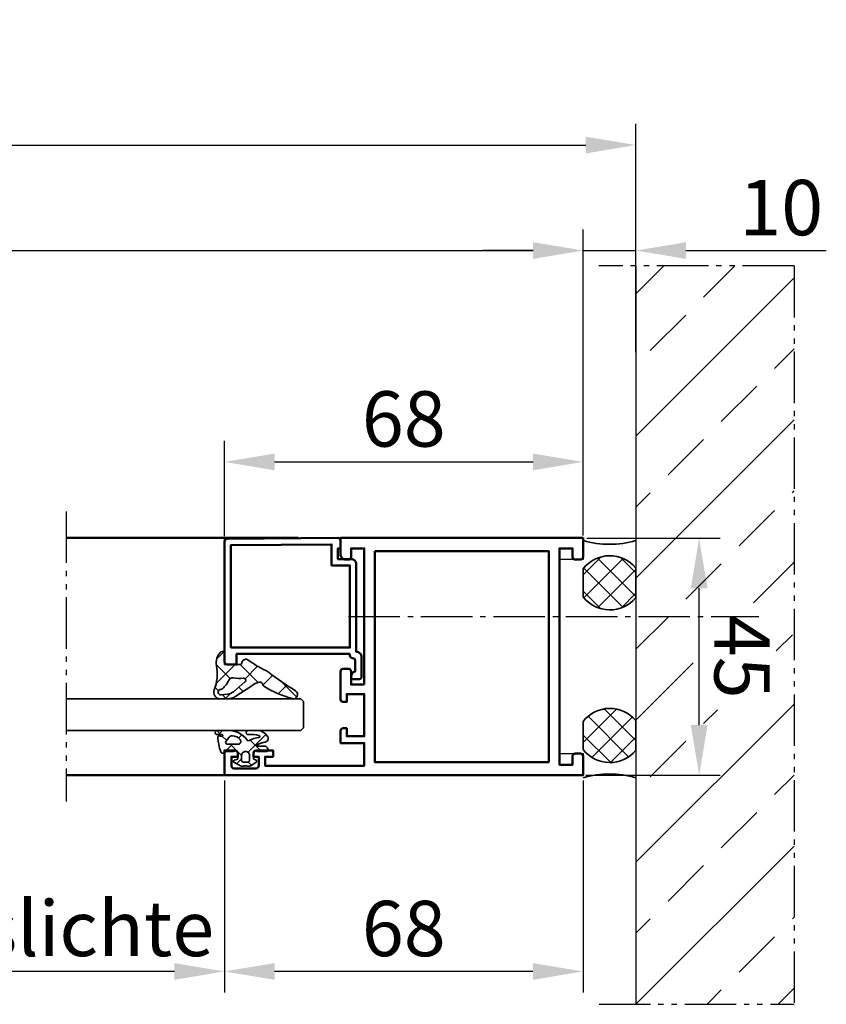
# Model space of a CAD drawing. Units: millimetres. Extents: x 3328 to 5428, y 291 to 1776.
# Drawn here: x 4766 to 4919, y 677 to 863 of the extents above; entities that cross this region are included whole.
import ezdxf

# ---------------------------------------------------------------- set-up
doc = ezdxf.new("R2010")
doc.units = ezdxf.units.MM
doc.linetypes.add('gen4a', pattern=[16.25, 9.75, -1.5, 1, -1.5, 1, -1.5])
doc.linetypes.add('gen7', pattern=[13.75, 9.75, -1.5, 1, -1.5])
for name, color, linetype, lineweight in [('0Al', 7, 'Continuous', 50), ('0AL Kontur', 30, 'Continuous', 30), ('5', 3, 'Continuous', 25), ('6Di', 210, 'Continuous', 35), ('6Gl', 140, 'Continuous', 35), ('7', 4, 'gen7', 25), ('8', 1, 'Continuous', 25)]:
    doc.layers.add(name, color=color, linetype=linetype, lineweight=lineweight)
doc.layers.add('BRUCH', color=9, linetype='gen4a')
doc.layers.add('MAUER', color=8, linetype='Continuous')
doc.styles.add('Univia', font='txt')
doc.dimstyles.new('Univia', dxfattribs={"dimtxt": 10.5, "dimasz": 9.5, "dimexe": 4, "dimexo": 1, "dimgap": 1.5, "dimtad": 1, "dimdsep": 46, "dimtxsty": 'Univia', "dimcen": 0, "dimclrd": 256, "dimclre": 256, "dimclrt": 2, "dimadec": 0, "dimazin": 2, "dimtp": 0.1, "dimtm": 0.1, "dimtfac": 0.71, "dimtmove": 0, "dimatfit": 3, "dimfxl": 1, "dimlwd": -1, "dimlwe": -1, "dimarcsym": 0})

# ---------------------------------------------------------------- blocks, each defined once
blk = doc.blocks.new('HCK-572102', base_point=(-44.999722, -46.00042))
at = {"layer": '0Al'}
blk.add_lwpolyline([(-27.79977, -4.500422), (-1.99972, -4.500422), (-1.999719, -2.000422), (-3.599817, -2.000422, -0.414214), (-4.099817, -1.500422), (-4.099817, -1.000422, -0.414214), (-3.099817, -0.000422), (0.000281, -0.000422), (0.000281, -46.00042), (-3.599817, -46.00042, -0.414214), (-4.099817, -45.50042), (-4.099817, -44.50042, -0.414214), (-3.599817, -44.00042), (-1.999719, -44.00042), (-1.999719, -41.50042), (-42.999722, -41.50042), (-42.999722, -44.00042), (-41.39962, -44.00042, -0.414214), (-40.89962, -44.50042), (-40.89962, -45.50042, -0.414214), (-41.39962, -46.00042), (-44.999722, -46.00042), (-44.999722, 21.99959), (-40.29977, 21.999599), (-40.29977, 19.999599, -0.414214), (-40.79977, 19.499599), (-41.499722, 19.49958), (-41.499722, 20.699551), (-43.199669, 20.699551, 0.414214), (-43.699669, 20.199551), (-43.699669, 15.99958, 0.414214), (-43.199669, 15.49958), (-41.499722, 15.49958), (-41.499722, 16.49958), (-40.79977, 16.49958, -0.414214), (-40.29977, 15.99958), (-40.29977, 12.79957), (-41.499722, 12.79957), (-41.499722, 14.29957), (-43.199669, 14.29957), (-43.199669, -4.500422), (-38.89962, -4.500422), (-38.89962, -0.000422), (-36.599819, -0.000422, -0.414214), (-36.099819, -0.500422), (-36.099819, -1.200404), (-37.599819, -1.200404), (-37.599819, -4.500422), (-29.599819, -4.500422), (-29.599819, -1.200405), (-31.099819, -1.200404), (-31.099819, -0.500422, -0.414214), (-30.599819, -0.000422), (-25.29977, -0.000422, -0.414214), (-24.79977, -0.500422), (-24.79977, -1.500422, -0.414214), (-25.29977, -2.000422), (-27.79977, -2.000422), (-27.79977, -4.500422)], format="xyb", close=True, dxfattribs=at)
blk.add_lwpolyline([(-2.499718, -6.500422), (-42.499722, -6.500422), (-42.499722, -39.50042), (-2.499719, -39.50042), (-2.499718, -6.500422)], close=True, dxfattribs=at)
blk = doc.blocks.new('HCK-594059', base_point=(65.840006, 20.539939))
at = {"layer": '0Al'}
blk.add_lwpolyline([(70.639996, 22.739936), (70.639996, 44.23994), (68.639996, 44.23994), (68.639996, 46.03992, -0.414214), (69.139996, 46.53992), (91.952355, 46.53992, -0.411659), (92.452335, 46.044284), (92.635595, 25.044302, -0.416772), (92.135614, 24.539939), (90.639996, 24.539939), (90.639996, 25.039939), (88.639996, 25.039939), (88.639996, 22.539939, -0.414214), (87.639996, 21.539939), (71.040016, 21.539939, -0.414214), (70.040016, 20.539939), (66.340006, 20.539939, -0.414214), (65.840006, 21.039939), (65.840006, 22.039939, -0.414214), (66.340006, 22.539939, -0.356395), (67.319803, 21.739936), (69.340006, 21.739936, 0.414214), (69.840006, 22.239936, -0.414214), (70.340006, 22.739936), (70.639996, 22.739936)], format="xyb", close=True, dxfattribs=at)
blk.add_lwpolyline([(71.840006, 45.339938), (71.840006, 22.739936), (87.440014, 22.739936), (87.440014, 26.239936), (91.425152, 26.239936), (91.258465, 45.339938), (71.840006, 45.339938)], close=True, dxfattribs=at)
blk = doc.blocks.new('HCK-911108', base_point=(-201.003516, 547.859562))
at = {"layer": '8'}
h = blk.add_hatch(dxfattribs=at)
h.set_pattern_fill('ANSI37', color=256)
edge = h.paths.add_edge_path()
edge.add_line((-201.003516, 547.859562), (-198.970336, 547.859501))
edge.add_arc((-198.970324, 548.259516), 0.400015, 269.99824643, 400.88576785)
edge.add_arc((-200.709097, 546.754104), 2.699927, 40.88568969, 101.33766106)
edge.add_arc((-202.812749, 557.24593), 8.000715, 248.39676058, 281.33770196, ccw=False)
edge.add_arc((-206.200218, 548.691736), 1.199783, 68.39387372, 180.0000053)
edge.add_line((-207.400001, 548.691736), (-207.4, 547.310841))
edge.add_arc((-204.402983, 547.310837), 2.997017, 179.99992394, 196.28137833)
edge.add_arc((-204.402984, 547.310834), 2.997015, 196.28132246, 212.56277685)
edge.add_line((-206.928875, 545.69777), (-205.350455, 543.226121))
edge.add_line((-205.350455, 543.226121), (-204.608021, 542.136847))
edge.add_arc((-204.859593, 541.965384), 0.304447, 17.53707944, 34.27703306, ccw=False)
edge.add_line((-204.569296, 542.057121), (-204.317072, 541.259599))
edge.add_arc((-204.793799, 541.10883), 0.5, -79.69176002, 17.55005884, ccw=False)
edge.add_arc((-204.614719, 540.124822), 0.50017, 100.32050136, 148.12496773)
edge.add_arc((-188.059261, 529.831618), 19.994612, 148.12899533, 164.99819839)
edge.add_arc((-206.599561, 534.800115), 0.800115, 164.99910081, 329.42296685)
edge.add_arc((-162.868395, 508.961199), 49.994219, 142.32167939, 149.42293668, ccw=False)
edge.add_arc((-204.49714, 541.110301), 2.603472, 322.32334839, 335.23148451)
edge.add_arc((-183.968276, 531.638683), 20.005062, 143.95770342, 155.23242982, ccw=False)
edge.add_arc((-200.710068, 543.821195), 0.700039, 323.95808791, 429.99486781)
edge.add_line((-200.470582, 544.478995), (-200.871969, 544.625115))
edge.add_arc((-200.803565, 544.813052), 0.199999, 179.99985437, 249.99989838, ccw=False)
edge.add_line((-201.003564, 544.813053), (-201.003516, 547.859562))
edge = h.paths.add_edge_path(flags=16)
edge.add_arc((-204.537025, 547.452623), 2.000493, 185.00716698, 219.71702526, ccw=False)
edge.add_line((-206.529883, 547.278019), (-206.63853, 548.51978))
edge.add_arc((-206.140456, 548.563359), 0.499977, 1.29517793, 185.00035427, ccw=False)
edge.add_arc((-205.140872, 548.585986), 0.499863, 181.29834399, 221.10449789)
edge.add_arc((-201.749759, 551.544975), 5.000448, 221.10677631, 244.17082231)
edge.add_arc((-204.277031, 546.323846), 0.800181, -10.69894729, 64.17089094, ccw=False)
edge.add_arc((-197.593333, 545.061045), 6.001767, 169.300767, 187.45297769)
edge.add_arc((-203.940994, 544.230658), 0.399978, -140.28037747, 7.45304688, ccw=False)
edge.add_line((-204.248649, 543.97506), (-206.075823, 546.174315))
at = {"layer": '6Di'}
for points in [[(-207.4, 547.310841, 0.071161), (-207.279809, 546.470609, 0.071161), (-206.928875, 545.69777), (-205.350455, 543.226121), (-204.608021, 542.136847, -0.073172), (-204.569296, 542.057121), (-204.317072, 541.259599, -0.451737), (-204.704327, 540.6169, 0.211665), (-205.039465, 540.388946, 0.073739), (-207.37241, 535.007212, 0.872539), (-205.910705, 534.393099, -0.030995), (-202.436563, 539.519047, 0.056382), (-202.133167, 540.019568, -0.049235), (-200.144026, 543.409308, 0.498782), (-200.470582, 544.478995), (-200.871969, 544.625115, -0.315299), (-201.003564, 544.813053), (-201.003516, 547.859562), (-198.970336, 547.859501, 0.642528), (-198.667906, 548.521347, 0.270064), (-201.239877, 549.401344, -0.14473), (-205.758429, 549.807219, 0.529507), (-207.400001, 548.691736), (-207.4, 547.310841)], [(-204.248649, 543.97506), (-206.075823, 546.174315, -0.152619), (-206.529883, 547.278019), (-206.63853, 548.51978, -1.032868), (-205.640607, 548.57466, 0.175455), (-205.517525, 548.257359, 0.100977), (-203.928402, 547.044087, -0.338821), (-203.490761, 546.175294, 0.07937), (-203.544395, 544.282541, -0.751732), (-204.248649, 543.97506)]]:
    blk.add_lwpolyline(points, format="xyb", close=True, dxfattribs=at)
blk = doc.blocks.new('HCK-911081')
at = {"layer": '8'}
h = blk.add_hatch(dxfattribs=at)
h.set_pattern_fill('ANSI37', color=256)
edge = h.paths.add_edge_path()
edge.add_arc((-0.228027, -2.10003), 0.39997, -89.99998379, 36.0068826, ccw=False)
edge.add_line((-0.228027, -2.5), (-1.332275, -2.500005))
edge.add_arc((-1.332275, -2.30054), 0.199465, 192.08923887, 269.99991304, ccw=False)
edge.add_line((-1.527316, -2.342315), (-1.631108, -1.857724))
edge.add_arc((-1.826768, -1.899631), 0.200098, 12.08918618, 81.30750433)
edge.add_arc((-1.826768, -1.899632), 0.200098, 81.30768819, 150.52600633)
edge.add_line((-2.000969, -1.801178), (-2.709497, -3.054784))
edge.add_arc((-2.100097, -3.399216), 0.700002, 150.52493541, 200.69930019)
edge.add_arc((-3.689692, -3.999855), 0.999287, -20.70399749, 20.69945601, ccw=False)
edge.add_arc((-2.101513, -4.600104), 0.698539, 159.2960591, 213.52964952)
edge.add_line((-2.683815, -4.985955), (-2.020011, -5.987729))
edge.add_arc((-1.811627, -5.849648), 0.249981, 213.5295071, 351.03659776)
edge.add_line((-1.564699, -5.888596), (-1.530017, -5.668803))
edge.add_arc((-1.33252, -5.699953), 0.199938, 89.9999756, 171.03679334, ccw=False)
edge.add_line((-1.33252, -5.500015), (-0.09959, -5.500092))
edge.add_arc((-0.09961, -5.799471), 0.299379, -38.91535972, 89.99626162, ccw=False)
edge.add_arc((0.600789, -6.364931), 0.600789, 141.0846678, 179.99997549)
edge.add_line((0, -6.364931), (-0.000045, -7.99733))
edge.add_arc((0.199951, -7.997331), 0.199996, 179.99981395, 269.99989956)
edge.add_line((0.199951, -8.197327), (0.5, -8.197327))
edge.add_arc((0.5, -7.697327), 0.5, 269.9999572, 360.0000428)
edge.add_line((1, -7.697327), (0.999997, -6.27374))
edge.add_arc((1.149902, -6.27372), 0.149905, 26.12081162, 180.00764143, ccw=False)
edge.add_arc((-4.099853, -8.847018), 5.996425, 10.79149564, 26.11312614, ccw=False)
edge.add_arc((2.478226, -7.593193), 0.700082, 190.79156064, 302.9175879)
edge.add_arc((1.500209, -6.08242), 2.499791, 302.91751359, 360.00004075)
edge.add_line((4, -6.082418), (4.000045, -4.519347))
edge.add_arc((3.597935, -4.519317), 0.40211, 359.99570404, 544.25691153)
edge.add_arc((-3.782656, -5.069242), 6.998939, -12.11256629, 4.26146497, ccw=False)
edge.add_arc((2.86499, -6.495928), 0.199923, 188.55037516, 347.89537175, ccw=False)
edge.add_arc((-3.270296, -7.417474), 6.004188, 8.54193749, 27.01159435)
edge.add_arc((2.34619, -4.554291), 0.299996, 126.40998633, 207.01304042, ccw=False)
edge.add_arc((-0.502686, -0.691452), 4.499756, 306.40902802, 360.00000506)
edge.add_line((3.99707, -0.691452), (3.997073, 1.376346))
edge.add_arc((3.59696, 1.376313), 0.400113, 0.00473138, 188.40482019)
edge.add_arc((0.234605, 0.879804), 2.998704, -8.14841331, 8.39935612, ccw=False)
edge.add_arc((3.05463, 0.476058), 0.149923, 233.19078444, 351.83839332, ccw=False)
edge.add_arc((3.144531, 0.596308), 0.300064, 151.29319656, 233.2041719, ccw=False)
edge.add_line((2.881348, 0.740437), (2.969257, 0.90086))
edge.add_arc((2.75, 1.020965), 0.249998, 331.28689859, 453.33436092)
edge.add_arc((3.317373, -8.712382), 9.999868, 93.33605053, 109.58079193)
edge.add_arc((0.100097, 0.332321), 0.399997, 109.57837754, 221.47268034)
edge.add_arc((-0.050049, 0.199601), 0.199601, 221.4706163, 270.00000335)
edge.add_line((-0.050049, 0), (0, 0))
edge.add_line((0, 0), (0, -1.570953))
edge.add_arc((0.500002, -1.570953), 0.500002, 180.00001379, 216.00684612)
edge = h.paths.add_edge_path(flags=16)
edge.add_line((-0.740479, -4.749603), (-1.69043, -4.749603))
edge.add_arc((-1.69043, -4.4496), 0.300003, 179.9999572, 270.0000428, ccw=False)
edge.add_line((-1.990433, -4.4496), (-1.990479, -3.549606))
edge.add_arc((-1.690429, -3.549606), 0.30005, 135.00014397, 180.00006297, ccw=False)
edge.add_arc((-1.69043, -3.549607), 0.30005, 89.99993703, 134.99985603, ccw=False)
edge.add_line((-1.69043, -3.249557), (-0.740479, -3.249603))
edge.add_arc((-0.740478, -3.999602), 0.749999, -0.0000428, 90.0000428, ccw=False)
edge.add_arc((-0.740478, -3.999604), 0.749999, -90.0000428, 0.0000428, ccw=False)
edge = h.paths.add_edge_path(flags=16)
edge.add_arc((2.300405, -1.4703), 0.699724, -1.89103525, 52.59199795, ccw=False)
edge.add_arc((1.000731, -1.427391), 2.000106, 309.11980498, 358.10901841, ccw=False)
edge.add_arc((1.928922, -2.568672), 0.529032, 244.55641939, 309.11628943, ccw=False)
edge.add_arc((1.928922, -2.568671), 0.529032, 179.99650342, 244.55637346, ccw=False)
edge.add_line((1.39989, -2.568639), (1.399897, -0.508008))
edge.add_arc((1.699989, -0.508011), 0.300092, 52.59217087, 179.99943537, ccw=False)
edge.add_line((1.882291, -0.269638), (2.725478, -0.914488))
at = {"layer": '6Di'}
for points in [[(-2.000969, -1.801178, -0.311553), (-1.796527, -1.701832, -0.311553), (-1.631108, -1.857724), (-1.527316, -2.342315, 0.35368), (-1.332275, -2.500005), (-0.228027, -2.5, 0.612842), (0.095527, -1.864895, -0.158415), (0, -1.570953), (0, 0), (-0.050049, 0, -0.214972), (-0.199609, 0.067418, -0.531118), (-0.03394, 0.709192, -0.071), (2.735459, 1.27054, -0.589324), (2.969257, 0.90086), (2.881348, 0.740437, 0.373442), (2.964803, 0.356024, 0.569509), (3.203035, 0.454774, 0.072329), (3.201145, 1.31783, -1.076129), (3.997073, 1.376346), (3.99707, -0.691452, -0.238192), (2.168125, -4.312857, 0.366953), (2.078923, -4.690547, -0.080764), (2.66729, -6.525652, 0.834241), (3.060468, -6.537851, 0.071567), (3.196934, -4.549165, -1.037895), (4.000045, -4.519347), (4, -6.082418, -0.254351), (2.858673, -8.180879, -0.532415), (1.790525, -7.724274, 0.066953), (1.284497, -6.207722, 0.79463), (0.999997, -6.27374), (1, -7.697327, -0.414214), (0.5, -8.197327), (0.199951, -8.197327, -0.414214), (-0.000045, -7.99733), (0, -6.364931, -0.171451), (0.13333, -5.987533, 0.630414), (-0.09959, -5.500092), (-1.33252, -5.500015, 0.369102), (-1.530017, -5.668803), (-1.564699, -5.888596, -0.684119), (-2.020011, -5.987729), (-2.683815, -4.985955, -0.241157), (-2.75494, -4.353143, 0.182648), (-2.754912, -3.646641, -0.222493), (-2.709497, -3.054784), (-2.000969, -1.801178)], [(1.701638, -3.046392, 0.289391), (2.262686, -2.97913, 0.217072), (2.999748, -1.49339, 0.242309), (2.725478, -0.914488), (1.882291, -0.269638, 0.621279), (1.399897, -0.508008), (1.39989, -2.568639, 0.289391), (1.701638, -3.046392)], [(-1.902597, -3.337439, 0.198912), (-1.990479, -3.549606), (-1.990433, -4.4496, 0.414214), (-1.69043, -4.749603), (-0.740479, -4.749603, 0.414214), (0.009521, -3.999603, 0.414214), (-0.740479, -3.249603), (-1.69043, -3.249557, 0.198912), (-1.902597, -3.337439)]]:
    blk.add_lwpolyline(points, format="xyb", close=True, dxfattribs=at)
blk = doc.blocks.new('*D233')
at = {"layer": '5', "transparency": 16777216}
for p, q in [((4804.4, 765.31), (4804.4, 783.42)), ((4872.41, 765.49), (4872.41, 783.42)), ((4813.9, 779.42), (4862.91, 779.42))]:
    blk.add_line(p, q, dxfattribs=at)
for points in [[(4813.9, 781), (4813.9, 777.83), (4804.4, 779.42)], [(4862.91, 781), (4862.91, 777.83), (4872.41, 779.42)]]:
    blk.add_solid(points, dxfattribs=at)
at = {"layer": 'Defpoints', "color": 0, "transparency": 16777216}
for p in [(4872.41, 779.42), (4804.4, 764.31), (4872.41, 764.49)]:
    blk.add_point(p, dxfattribs=at)
at = {"layer": '5', "color": 2, "transparency": 16777216, "insert": (4838.4, 786.2), "char_height": 10.5, "attachment_point": 5, "style": 'Univia'}
blk.add_mtext('68', dxfattribs=at)
blk = doc.blocks.new('*D234')
at = {"layer": '5', "transparency": 16777216}
for p, q in [((4872.41, 768.37), (4872.41, 823.49)), ((4882.41, 800.25), (4882.41, 823.49)), ((4862.91, 819.49), (4853.41, 819.49)), ((4872.41, 819.49), (4882.41, 819.49)), ((4891.91, 819.49), (4918.52, 819.49))]:
    blk.add_line(p, q, dxfattribs=at)
for points in [[(4862.91, 821.07), (4862.91, 817.91), (4872.41, 819.49)], [(4891.91, 821.07), (4891.91, 817.91), (4882.41, 819.49)]]:
    blk.add_solid(points, dxfattribs=at)
at = {"layer": 'Defpoints', "color": 0, "transparency": 16777216}
for p in [(4882.41, 819.49), (4882.41, 799.25), (4872.41, 767.37)]:
    blk.add_point(p, dxfattribs=at)
at = {"layer": '5', "color": 2, "transparency": 16777216, "insert": (4909.97, 826.28), "char_height": 10.5, "attachment_point": 5, "style": 'Univia'}
blk.add_mtext('10', dxfattribs=at)
blk = doc.blocks.new('*D235')
at = {"layer": '5', "transparency": 16777216}
for p, q in [((4873.13, 764.95), (4898.41, 764.95)), ((4894.42, 729.5), (4894.42, 755.45)), ((4872.92, 720), (4898.42, 720))]:
    blk.add_line(p, q, dxfattribs=at)
for points in [[(4896, 755.45), (4892.83, 755.45), (4894.41, 764.95)], [(4896, 729.5), (4892.83, 729.5), (4894.42, 720)]]:
    blk.add_solid(points, dxfattribs=at)
at = {"layer": 'Defpoints', "color": 0, "transparency": 16777216}
for p in [(4872.13, 764.95), (4894.41, 764.95), (4871.92, 720)]:
    blk.add_point(p, dxfattribs=at)
at = {"layer": '5', "color": 2, "transparency": 16777216, "insert": (4901.2, 742.47), "char_height": 10.5, "attachment_point": 5, "rotation": 270.0014, "style": 'Univia'}
blk.add_mtext('45', dxfattribs=at)
blk = doc.blocks.new('*D237')
at = {"layer": '5', "transparency": 16777216}
for p, q in [((3920.4, 765.5), (3920.4, 823.5)), ((4872.4, 765.87), (4872.4, 823.5)), ((3929.9, 819.5), (4862.9, 819.5))]:
    blk.add_line(p, q, dxfattribs=at)
for points in [[(3929.9, 821.08), (3929.9, 817.91), (3920.4, 819.5)], [(4862.9, 821.08), (4862.9, 817.91), (4872.4, 819.5)]]:
    blk.add_solid(points, dxfattribs=at)
at = {"layer": 'Defpoints', "color": 0, "transparency": 16777216}
for p in [(4872.4, 819.5), (3920.4, 764.5), (4872.4, 764.87)]:
    blk.add_point(p, dxfattribs=at)
at = {"layer": '5', "color": 2, "transparency": 16777216, "insert": (4396.4, 827.61), "char_height": 10.5, "width": 229.4797, "attachment_point": 5, "style": 'Univia'}
blk.add_mtext('Rahmenaußenmaß (RAM)', dxfattribs=at)
blk = doc.blocks.new('*D239')
at = {"layer": '5', "transparency": 16777216}
for p, q in [((3910.4, 801), (3910.4, 843.5)), ((4882.41, 800.64), (4882.41, 843.5)), ((3919.9, 839.5), (4872.91, 839.5))]:
    blk.add_line(p, q, dxfattribs=at)
for points in [[(3919.9, 841.08), (3919.9, 837.91), (3910.4, 839.5)], [(4872.91, 841.08), (4872.91, 837.91), (4882.41, 839.5)]]:
    blk.add_solid(points, dxfattribs=at)
at = {"layer": 'Defpoints', "color": 0, "transparency": 16777216}
for p in [(4882.41, 839.5), (3910.4, 800), (4882.41, 799.64)]:
    blk.add_point(p, dxfattribs=at)
at = {"layer": '5', "color": 2, "transparency": 16777216, "insert": (4396.4, 847.61), "char_height": 10.5, "attachment_point": 5, "style": 'Univia'}
blk.add_mtext('Mauerlichte (ML)', dxfattribs=at)
blk = doc.blocks.new('*D255')
at = {"layer": '5', "transparency": 16777216}
for p, q in [((4804.4, 719), (4804.4, 678.8)), ((4872.4, 719), (4872.4, 678.8)), ((4862.9, 682.8), (4813.9, 682.8))]:
    blk.add_line(p, q, dxfattribs=at)
for points in [[(4813.9, 684.38), (4813.9, 681.21), (4804.4, 682.8)], [(4862.9, 684.38), (4862.9, 681.21), (4872.4, 682.8)]]:
    blk.add_solid(points, dxfattribs=at)
at = {"layer": 'Defpoints', "color": 0, "transparency": 16777216}
for p in [(4804.4, 720), (4872.4, 720), (4804.4, 682.8)]:
    blk.add_point(p, dxfattribs=at)
at = {"layer": '5', "color": 2, "transparency": 16777216, "insert": (4838.4, 689.58), "char_height": 10.5, "attachment_point": 5, "style": 'Univia'}
blk.add_mtext('68', dxfattribs=at)
blk = doc.blocks.new('*D256')
at = {"layer": '5', "transparency": 16777216}
for p, q in [((4734.41, 719), (4734.41, 678.8)), ((4804.4, 719), (4804.4, 678.8)), ((4794.9, 682.8), (4743.91, 682.8))]:
    blk.add_line(p, q, dxfattribs=at)
for points in [[(4743.91, 684.38), (4743.91, 681.21), (4734.41, 682.8)], [(4794.9, 684.38), (4794.9, 681.21), (4804.4, 682.8)]]:
    blk.add_solid(points, dxfattribs=at)
at = {"layer": 'Defpoints', "color": 0, "transparency": 16777216}
for p in [(4734.41, 720), (4804.4, 720), (4734.41, 682.8)]:
    blk.add_point(p, dxfattribs=at)
at = {"layer": '5', "color": 2, "transparency": 16777216, "insert": (4769.41, 689.59), "char_height": 10.5, "attachment_point": 5, "style": 'Univia'}
blk.add_mtext('Glaslichte', dxfattribs=at)

msp = doc.modelspace()

# ---------------------------------------------------------------- hatches: boundary and pattern name
at = {"layer": '8'}
h = msp.add_hatch(dxfattribs=at)
h.set_pattern_fill('ANSI33', color=256, scale=3, style=0)
h.set_pattern_definition([(45, (-1782.707, -788.998), (-13.470384, 13.470384), []), (45, (-1769.237, -788.998), (-13.470384, 13.470384), [9.525, -4.7625])])
h.paths.add_polyline_path([(4882.42, 704.07), (4882.42, 676.57), (4912.42, 676.57), (4912.41, 816.57), (4882.41, 816.57), (4882.41, 781.07), (4882.41, 775.87), (4882.42, 709.27)])
h.paths.add_polyline_path([(4909.04, 732.42), (4909.04, 752.72), (4893.29, 752.72), (4893.29, 732.42)], flags=16)
h = msp.add_hatch(dxfattribs=at)
h.set_pattern_fill('ANSI37', color=256, angle=90)
h.set_pattern_definition([(135, (-27224.5637, -53116.093), (-2.24506403, -2.24506403), []), (225, (-27224.5637, -53116.093), (2.24506403, -2.24506403), [])])
h.paths.add_polyline_path([(4872.41, 753.84), (4872.41, 759.14, -0.482703), (4882.41, 759.29), (4882.41, 753.69, -0.482703)])
h = msp.add_hatch(dxfattribs=at)
h.set_pattern_fill('ANSI37', color=256, angle=90)
h.set_pattern_definition([(135, (-27224.5637, -53076.0433), (-2.24506403, -2.24506403), []), (225, (-27224.5637, -53076.0433), (2.24506403, -2.24506403), [])])
h.paths.add_polyline_path([(4882.41, 730.34), (4882.41, 724.74, -0.482703), (4872.41, 724.89), (4872.41, 730.19, -0.482703)])

# ---------------------------------------------------------------- linework, layer by layer
at = {"layer": '0Al', "extrusion": (0, 0, -1)}
for p, q in [((4818.4, 765), (4774.4, 765)), ((4805.4, 720), (4774.4, 720))]:
    msp.add_line(p, q, dxfattribs=at)
at = {"layer": '0AL Kontur'}
for p, q in [((4804.4, 741.5), (4804.4, 765)), ((4804.4, 724.7), (4804.4, 720))]:
    msp.add_line(p, q, dxfattribs=at)
msp.add_lwpolyline([(4774.4, 765), (4872.4, 765), (4872.4, 760.9), (4867.9, 760.9), (4867.9, 724.1), (4872.4, 724.1), (4872.4, 720), (4774.4, 720)], dxfattribs=at)
at = {"layer": '6Di'}
for points in [[(4872.41, 753.84), (4872.41, 759.14, -0.482703), (4882.41, 759.29), (4882.41, 753.69, -0.482703)], [(4872.41, 730.19), (4872.41, 724.89, 0.482703), (4882.41, 724.74), (4882.41, 730.34, 0.482703)]]:
    msp.add_lwpolyline(points, format="xyb", close=True, dxfattribs=at)
for centre, start, end in [((4877.41, 782.05), 254.1086, 285.8914), ((4877.41, 701.98), 74.1086, 105.8914)]:
    msp.add_arc(centre, 18.26, start, end, dxfattribs=at)
at = {"layer": '6Gl', "extrusion": (0, 0, -1)}
for p, q in [((4818.9, 734.5), (4774.4, 734.5)), ((4818.9, 734.5), (4819.4, 734)), ((4819.4, 734), (4819.4, 729)), ((4818.9, 728.5), (4774.4, 728.5)), ((4819.4, 729), (4818.9, 728.5))]:
    msp.add_line(p, q, dxfattribs=at)
at = {"layer": '7'}
msp.add_line((4827.91, 750.1), (4905.7, 750.1), dxfattribs=at)
at = {"layer": 'BRUCH'}
for p, q in [((4912.41, 816.57), (4875.41, 816.57)), ((4912.41, 816.57), (4912.42, 676.57)), ((4875.42, 676.57), (4912.42, 676.57))]:
    msp.add_line(p, q, dxfattribs=at)
at = {"layer": 'BRUCH', "extrusion": (0, 0, -1)}
msp.add_line((4774.4, 770), (4774.4, 715), dxfattribs=at)
at = {"layer": 'MAUER'}
msp.add_line((4882.41, 816.57), (4882.42, 676.57), dxfattribs=at)

# ---------------------------------------------------------------- block references
at = {"layer": '0Al', "color": 7, "extrusion": (0, 0, -1), "xscale": -1, "rotation": 270}
for name, p in [('HCK-572102', (-4872.4, 720)), ('HCK-594059', (-4830.4, 738.2))]:
    msp.add_blockref(name, p, dxfattribs=at)
at = {"layer": '0Al', "color": 6, "rotation": 90.00000000000001}
for name, p, xscale in [('HCK-911108', (4804.4, 741), 1.016183), ('HCK-911081', (4804.4, 724.5), 1.000733)]:
    msp.add_blockref(name, p, dxfattribs=dict(at, xscale=xscale))

# ---------------------------------------------------------------- dimensions: what is measured, and where the dimension line sits
at = {"layer": '5'}
for base, p1, p2, text, picture, middle in [((4882.41, 839.5), (3910.4, 800), (4882.41, 799.64), 'Mauerlichte (ML)', '*D239', (4396.4, 847.61)), ((4872.4, 819.5), (3920.4, 764.5), (4872.4, 764.87), 'Rahmenaußenmaß (RAM)', '*D237', (4396.4, 827.61))]:
    dim = msp.add_linear_dim(base=base, p1=p1, p2=p2, text=text, dimstyle='Univia', override={"dimdec": 0}, dxfattribs=at)
    dim.commit()
    dim.dimension.update_dxf_attribs({"geometry": picture, "text_midpoint": middle})
for base, p1, p2, picture, middle in [((4882.41, 819.49), (4872.41, 767.37), (4882.41, 799.25), '*D234', (4909.97, 826.28)), ((4872.41, 779.42), (4804.4, 764.31), (4872.41, 764.49), '*D233', (4838.4, 786.2))]:
    dim = msp.add_linear_dim(base=base, p1=p1, p2=p2, dimstyle='Univia', override={"dimdec": 0}, dxfattribs=at)
    dim.commit()
    dim.dimension.update_dxf_attribs({"geometry": picture, "text_midpoint": middle})
for base, p1, p2, angle, picture, middle in [((4894.41, 764.95), (4871.92, 720), (4872.13, 764.95), 90.0014, '*D235', (4901.2, 742.47)), ((4804.4, 682.8), (4872.4, 720), (4804.4, 720), 180, '*D255', (4838.4, 689.58))]:
    dim = msp.add_linear_dim(base=base, p1=p1, p2=p2, angle=angle, dimstyle='Univia', override={"dimdec": 0}, dxfattribs=at)
    dim.commit()
    dim.dimension.update_dxf_attribs({"geometry": picture, "text_midpoint": middle})
dim = msp.add_linear_dim(base=(4734.41, 682.8), p1=(4804.4, 720), p2=(4734.41, 720), angle=180, text='Glaslichte', dimstyle='Univia', override={"dimdec": 0, "dimtmove": 1}, dxfattribs=at)
dim.commit()
dim.dimension.update_dxf_attribs({"geometry": '*D256', "text_midpoint": (4769.41, 682.78), "dimtype": 160})

doc.saveas('drawing.dxf')
